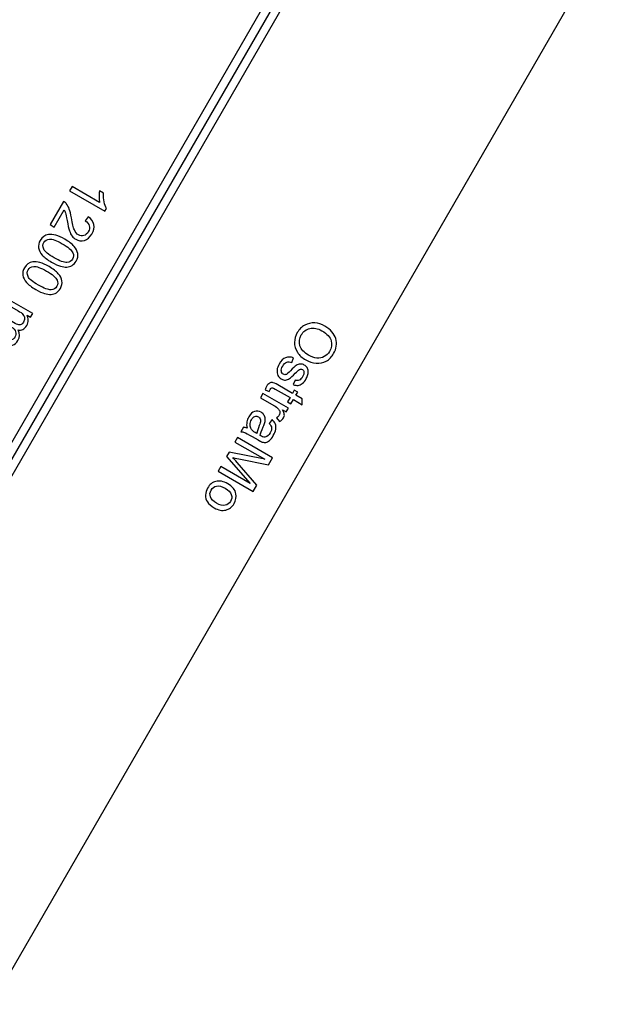
# Model space of a CAD drawing. Units: millimetres. Extents: x -14298 to 15102, y -5538 to 9662.
# Drawn here: x 10492 to 11064, y -457 to 507 of the extents above; entities that cross this region are included whole.
import ezdxf

# ---------------------------------------------------------------- set-up
doc = ezdxf.new("R2010")
doc.units = ezdxf.units.MM
doc.header["$MEASUREMENT"] = 0
doc.layers.add('Layer 1', color=7, linetype='Continuous')

msp = doc.modelspace()

# ---------------------------------------------------------------- linework, layer by layer
at = {"layer": 'Layer 1'}
for points, knots in [([(10631.3482, 831.9979), (10631.3482, 831.9979), (10031.3482, -207.2326), (10031.3482, -207.2326), (10031.3482, -207.2326), (10031.3482, -207.2326), (10464.3609, -457.2326), (10464.3609, -457.2326), (10464.3609, -457.2326), (10464.3609, -457.2326), (11064.3609, 581.998), (11064.3609, 581.998), (11064.3609, 581.998), (11064.3609, 581.998), (10631.3482, 831.9979), (10631.3482, 831.9979)], [0, 0, 0, 0, 0.25, 0.25, 0.25, 0.25, 0.5, 0.5, 0.5, 0.5, 0.75, 0.75, 0.75, 0.75, 1, 1, 1, 1]), ([(10840.7095, 711.1222), (10840.7095, 711.1222), (10854.9997, 702.8736), (10854.9997, 702.8736), (10854.9997, 702.8736), (10854.9997, 702.8736), (10255.11, -336.3943), (10255.11, -336.3943), (10255.11, -336.3943), (10255.11, -336.3943), (10240.8199, -328.1456), (10240.8199, -328.1456), (10240.8199, -328.1456), (10240.8199, -328.1456), (10840.7095, 711.1222), (10840.7095, 711.1222)], [0, 0, 0, 0, 0.25, 0.25, 0.25, 0.25, 0.5, 0.5, 0.5, 0.5, 0.75, 0.75, 0.75, 0.75, 1, 1, 1, 1]), ([(10540.9185, 339.4048), (10540.9185, 339.4048), (10543.3583, 343.6306), (10543.3583, 343.6306), (10543.3583, 343.6306), (10543.3583, 343.6306), (10570.3009, 328.0753), (10570.3009, 328.0753), (10570.3009, 328.0753), (10569.9187, 329.6538), (10569.7169, 331.5451), (10569.7004, 333.7571), (10569.7004, 333.7571), (10569.6884, 335.9771), (10569.8152, 337.8819), (10570.0933, 339.4747), (10570.0933, 339.4747), (10570.0933, 339.4747), (10574.1748, 337.1183), (10574.1748, 337.1183), (10574.1748, 337.1183), (10573.9236, 334.1092), (10574.0763, 331.2627), (10574.6329, 328.5785), (10574.6329, 328.5785), (10575.2021, 325.8978), (10576.0068, 323.7546), (10577.0724, 322.1558), (10577.0724, 322.1558), (10577.0724, 322.1558), (10575.5029, 319.4374), (10575.5029, 319.4374), (10575.5029, 319.4374), (10575.5029, 319.4374), (10540.9185, 339.4048), (10540.9185, 339.4048)], [0, 0, 0, 0, 0.11111111, 0.11111111, 0.11111111, 0.11111111, 0.22222222, 0.22222222, 0.22222222, 0.22222222, 0.33333333, 0.33333333, 0.33333333, 0.33333333, 0.44444444, 0.44444444, 0.44444444, 0.44444444, 0.55555556, 0.55555556, 0.55555556, 0.55555556, 0.66666667, 0.66666667, 0.66666667, 0.66666667, 0.77777778, 0.77777778, 0.77777778, 0.77777778, 0.88888889, 0.88888889, 0.88888889, 0.88888889, 1, 1, 1, 1]), ([(10525.8962, 303.9966), (10525.8962, 303.9966), (10521.8307, 306.3438), (10521.8307, 306.3438), (10521.8307, 306.3438), (10521.8307, 306.3438), (10534.9741, 329.1087), (10534.9741, 329.1087), (10534.9741, 329.1087), (10536.011, 328.5529), (10536.8966, 327.8277), (10537.6265, 326.9252), (10537.6265, 326.9252), (10538.8488, 325.4498), (10539.8353, 323.6399), (10540.6067, 321.4946), (10540.6067, 321.4946), (10541.3654, 319.3459), (10542.0407, 316.497), (10542.6244, 312.9526), (10542.6244, 312.9526), (10543.5336, 307.4347), (10544.5003, 303.4981), (10545.5373, 301.1459), (10545.5373, 301.1459), (10546.5661, 298.7985), (10547.8865, 297.1595), (10549.4822, 296.2382), (10549.4822, 296.2382), (10551.158, 295.2706), (10552.9166, 295.0573), (10554.761, 295.5854), (10554.761, 295.5854), (10556.6021, 296.1261), (10558.0823, 297.3564), (10559.1934, 299.2809), (10559.1934, 299.2809), (10560.3693, 301.3176), (10560.6997, 303.2972), (10560.1765, 305.2244), (10560.1765, 305.2244), (10559.666, 307.155), (10558.3305, 308.7493), (10556.1827, 310.0107), (10556.1827, 310.0107), (10556.1827, 310.0107), (10559.1331, 314.1022), (10559.1331, 314.1022), (10559.1331, 314.1022), (10562.2093, 311.9305), (10564.0309, 309.3819), (10564.6105, 306.46), (10564.6105, 306.46), (10565.1901, 303.538), (10564.5308, 300.4332), (10562.642, 297.1616), (10562.642, 297.1616), (10560.7346, 293.8579), (10558.3032, 291.7762), (10555.3638, 290.9072), (10555.3638, 290.9072), (10552.4119, 290.0349), (10549.587, 290.3829), (10546.8767, 291.9477), (10546.8767, 291.9477), (10545.4975, 292.744), (10544.3044, 293.8069), (10543.302, 295.1448), (10543.302, 295.1448), (10542.2949, 296.4747), (10541.4334, 298.223), (10540.7206, 300.3772), (10540.7206, 300.3772), (10539.9998, 302.5361), (10539.2337, 305.8758), (10538.4223, 310.3964), (10538.4223, 310.3964), (10537.7523, 314.1617), (10537.2488, 316.6228), (10536.9036, 317.7843), (10536.9036, 317.7843), (10536.5666, 318.9412), (10536.1474, 319.9743), (10535.6507, 320.8919), (10535.6507, 320.8919), (10535.6507, 320.8919), (10525.8962, 303.9966), (10525.8962, 303.9966)], [0, 0, 0, 0, 0.04545455, 0.04545455, 0.04545455, 0.04545455, 0.09090909, 0.09090909, 0.09090909, 0.09090909, 0.13636364, 0.13636364, 0.13636364, 0.13636364, 0.18181818, 0.18181818, 0.18181818, 0.18181818, 0.22727273, 0.22727273, 0.22727273, 0.22727273, 0.27272727, 0.27272727, 0.27272727, 0.27272727, 0.31818182, 0.31818182, 0.31818182, 0.31818182, 0.36363636, 0.36363636, 0.36363636, 0.36363636, 0.40909091, 0.40909091, 0.40909091, 0.40909091, 0.45454545, 0.45454545, 0.45454545, 0.45454545, 0.5, 0.5, 0.5, 0.5, 0.54545455, 0.54545455, 0.54545455, 0.54545455, 0.59090909, 0.59090909, 0.59090909, 0.59090909, 0.63636364, 0.63636364, 0.63636364, 0.63636364, 0.68181818, 0.68181818, 0.68181818, 0.68181818, 0.72727273, 0.72727273, 0.72727273, 0.72727273, 0.77272727, 0.77272727, 0.77272727, 0.77272727, 0.81818182, 0.81818182, 0.81818182, 0.81818182, 0.86363636, 0.86363636, 0.86363636, 0.86363636, 0.90909091, 0.90909091, 0.90909091, 0.90909091, 0.95454545, 0.95454545, 0.95454545, 0.95454545, 1, 1, 1, 1]), ([(10536.1986, 292.0078), (10540.272, 289.656), (10543.3109, 287.3455), (10545.3026, 285.073), (10545.3026, 285.073), (10547.3068, 282.8039), (10548.5011, 280.4465), (10548.8945, 278.0169), (10548.8945, 278.0169), (10549.2879, 275.5873), (10548.7625, 273.1216), (10547.3181, 270.6198), (10547.3181, 270.6198), (10546.2486, 268.7674), (10544.9366, 267.3653), (10543.3853, 266.4006), (10543.3853, 266.4006), (10541.8421, 265.4313), (10540.1055, 264.9049), (10538.1745, 264.801), (10538.1745, 264.801), (10536.2481, 264.705), (10534.1281, 264.9775), (10531.8191, 265.6263), (10531.8191, 265.6263), (10529.5055, 266.2671), (10526.6471, 267.5753), (10523.2311, 269.5475), (10523.2311, 269.5475), (10519.1897, 271.8808), (10516.1749, 274.1774), (10514.1659, 276.4385), (10514.1659, 276.4385), (10512.1616, 278.7076), (10510.9627, 281.057), (10510.5612, 283.4913), (10510.5612, 283.4913), (10510.1599, 285.9255), (10510.6899, 288.3992), (10512.1483, 290.9251), (10512.1483, 290.9251), (10514.0649, 294.2448), (10516.7562, 296.1657), (10520.2304, 296.6831), (10520.2304, 296.6831), (10524.4032, 297.2997), (10529.7355, 295.7393), (10536.1986, 292.0078)], [0, 0, 0, 0, 0.08333333, 0.08333333, 0.08333333, 0.08333333, 0.16666667, 0.16666667, 0.16666667, 0.16666667, 0.25, 0.25, 0.25, 0.25, 0.33333333, 0.33333333, 0.33333333, 0.33333333, 0.41666667, 0.41666667, 0.41666667, 0.41666667, 0.5, 0.5, 0.5, 0.5, 0.58333333, 0.58333333, 0.58333333, 0.58333333, 0.66666667, 0.66666667, 0.66666667, 0.66666667, 0.75, 0.75, 0.75, 0.75, 0.83333333, 0.83333333, 0.83333333, 0.83333333, 0.91666667, 0.91666667, 0.91666667, 0.91666667, 1, 1, 1, 1]), ([(10533.6893, 287.6617), (10528.0362, 290.9255), (10523.8911, 292.4313), (10521.2509, 292.1914), (10521.2509, 292.1914), (10518.6187, 291.9471), (10516.7407, 290.861), (10515.6203, 288.9205), (10515.6203, 288.9205), (10514.4953, 286.9719), (10514.5018, 284.7978), (10515.6142, 282.3914), (10515.6142, 282.3914), (10516.7268, 279.9851), (10520.1032, 277.1483), (10525.7404, 273.8937), (10525.7404, 273.8937), (10531.4095, 270.6206), (10535.5626, 269.1102), (10538.1867, 269.3592), (10538.1867, 269.3592), (10540.819, 269.6036), (10542.6982, 270.7104), (10543.8371, 272.683), (10543.8371, 272.683), (10544.9621, 274.6315), (10545.0296, 276.6559), (10544.0571, 278.7677), (10544.0571, 278.7677), (10542.8022, 281.4274), (10539.3425, 284.3978), (10533.6893, 287.6617)], [0, 0, 0, 0, 0.125, 0.125, 0.125, 0.125, 0.25, 0.25, 0.25, 0.25, 0.375, 0.375, 0.375, 0.375, 0.5, 0.5, 0.5, 0.5, 0.625, 0.625, 0.625, 0.625, 0.75, 0.75, 0.75, 0.75, 0.875, 0.875, 0.875, 0.875, 1, 1, 1, 1]), ([(10520.7497, 265.2496), (10524.8231, 262.8978), (10527.862, 260.5873), (10529.8537, 258.3148), (10529.8537, 258.3148), (10531.8579, 256.0457), (10533.0522, 253.6883), (10533.4456, 251.2587), (10533.4456, 251.2587), (10533.839, 248.8291), (10533.3136, 246.3634), (10531.8692, 243.8616), (10531.8692, 243.8616), (10530.7997, 242.0092), (10529.4877, 240.6071), (10527.9364, 239.6424), (10527.9364, 239.6424), (10526.3932, 238.6731), (10524.6566, 238.1467), (10522.7256, 238.0428), (10522.7256, 238.0428), (10520.7992, 237.9468), (10518.6792, 238.2193), (10516.3702, 238.8681), (10516.3702, 238.8681), (10514.0566, 239.5089), (10511.1982, 240.8171), (10507.7822, 242.7893), (10507.7822, 242.7893), (10503.7408, 245.1226), (10500.726, 247.4192), (10498.717, 249.6803), (10498.717, 249.6803), (10496.7127, 251.9494), (10495.5138, 254.2988), (10495.1123, 256.7331), (10495.1123, 256.7331), (10494.711, 259.1673), (10495.241, 261.641), (10496.6994, 264.1669), (10496.6994, 264.1669), (10498.616, 267.4866), (10501.3073, 269.4075), (10504.7815, 269.9249), (10504.7815, 269.9249), (10508.9543, 270.5415), (10514.2866, 268.9811), (10520.7497, 265.2496)], [0, 0, 0, 0, 0.08333333, 0.08333333, 0.08333333, 0.08333333, 0.16666667, 0.16666667, 0.16666667, 0.16666667, 0.25, 0.25, 0.25, 0.25, 0.33333333, 0.33333333, 0.33333333, 0.33333333, 0.41666667, 0.41666667, 0.41666667, 0.41666667, 0.5, 0.5, 0.5, 0.5, 0.58333333, 0.58333333, 0.58333333, 0.58333333, 0.66666667, 0.66666667, 0.66666667, 0.66666667, 0.75, 0.75, 0.75, 0.75, 0.83333333, 0.83333333, 0.83333333, 0.83333333, 0.91666667, 0.91666667, 0.91666667, 0.91666667, 1, 1, 1, 1]), ([(10518.2404, 260.9035), (10512.5873, 264.1673), (10508.4422, 265.6731), (10505.802, 265.4332), (10505.802, 265.4332), (10503.1698, 265.1889), (10501.2918, 264.1028), (10500.1714, 262.1623), (10500.1714, 262.1623), (10499.0464, 260.2137), (10499.0529, 258.0396), (10500.1653, 255.6332), (10500.1653, 255.6332), (10501.2779, 253.2269), (10504.6543, 250.3901), (10510.2915, 247.1355), (10510.2915, 247.1355), (10515.9606, 243.8624), (10520.1137, 242.352), (10522.7378, 242.601), (10522.7378, 242.601), (10525.3701, 242.8454), (10527.2493, 243.9522), (10528.3882, 245.9248), (10528.3882, 245.9248), (10529.5132, 247.8733), (10529.5807, 249.8977), (10528.6082, 252.0095), (10528.6082, 252.0095), (10527.3533, 254.6692), (10523.8936, 257.6396), (10518.2404, 260.9035)], [0, 0, 0, 0, 0.125, 0.125, 0.125, 0.125, 0.25, 0.25, 0.25, 0.25, 0.375, 0.375, 0.375, 0.375, 0.5, 0.5, 0.5, 0.5, 0.625, 0.625, 0.625, 0.625, 0.75, 0.75, 0.75, 0.75, 0.875, 0.875, 0.875, 0.875, 1, 1, 1, 1]), ([(10479.9192, 233.7509), (10479.9192, 233.7509), (10504.8652, 219.3483), (10504.8652, 219.3483), (10504.8652, 219.3483), (10504.8652, 219.3483), (10502.6847, 215.5715), (10502.6847, 215.5715), (10502.6847, 215.5715), (10502.6847, 215.5715), (10499.1885, 217.59), (10499.1885, 217.59), (10499.1885, 217.59), (10499.9537, 216.1005), (10500.3381, 214.4886), (10500.3258, 212.7636), (10500.3258, 212.7636), (10500.3216, 211.0341), (10499.842, 209.333), (10498.8837, 207.6732), (10498.8837, 207.6732), (10497.8189, 205.8289), (10496.559, 204.5356), (10495.1087, 203.8013), (10495.1087, 203.8013), (10493.6536, 203.0589), (10492.1058, 202.8407), (10490.4487, 203.1559), (10490.4487, 203.1559), (10492.216, 199.4948), (10492.1939, 196.0862), (10490.3699, 192.9269), (10490.3699, 192.9269), (10488.9393, 190.4491), (10487.1525, 188.9468), (10485.0128, 188.4074), (10485.0128, 188.4074), (10482.8732, 187.868), (10480.38, 188.42), (10477.5333, 190.0635), (10477.5333, 190.0635), (10477.5333, 190.0635), (10460.4055, 199.9523), (10460.4055, 199.9523), (10460.4055, 199.9523), (10460.4055, 199.9523), (10462.8314, 204.1541), (10462.8314, 204.1541), (10462.8314, 204.1541), (10462.8314, 204.1541), (10478.548, 195.0801), (10478.548, 195.0801), (10478.548, 195.0801), (10480.2399, 194.1033), (10481.5375, 193.5359), (10482.4406, 193.3779), (10482.4406, 193.3779), (10483.3403, 193.2326), (10484.2288, 193.3826), (10485.0979, 193.8324), (10485.0979, 193.8324), (10485.9636, 194.2948), (10486.6869, 195.0105), (10487.247, 195.9807), (10487.247, 195.9807), (10488.2609, 197.7369), (10488.5135, 199.5262), (10488.0141, 201.3649), (10488.0141, 201.3649), (10487.5181, 203.1908), (10485.9877, 204.8548), (10483.4216, 206.3363), (10483.4216, 206.3363), (10483.4216, 206.3363), (10468.9239, 214.7066), (10468.9239, 214.7066), (10468.9239, 214.7066), (10468.9239, 214.7066), (10471.3637, 218.9324), (10471.3637, 218.9324), (10471.3637, 218.9324), (10471.3637, 218.9324), (10487.5694, 209.5761), (10487.5694, 209.5761), (10487.5694, 209.5761), (10489.4538, 208.4881), (10491.0642, 208.018), (10492.4005, 208.166), (10492.4005, 208.166), (10493.7368, 208.314), (10494.8581, 209.1635), (10495.7655, 210.7351), (10495.7655, 210.7351), (10496.4506, 211.9218), (10496.7722, 213.2009), (10496.722, 214.5771), (10496.722, 214.5771), (10496.6799, 215.9485), (10496.1916, 217.2141), (10495.2482, 218.3575), (10495.2482, 218.3575), (10494.3011, 219.5136), (10492.6908, 220.7427), (10490.4215, 222.0529), (10490.4215, 222.0529), (10490.4215, 222.0529), (10477.4794, 229.525), (10477.4794, 229.525), (10477.4794, 229.525), (10477.4794, 229.525), (10479.9192, 233.7509), (10479.9192, 233.7509)], [0, 0, 0, 0, 0.03571429, 0.03571429, 0.03571429, 0.03571429, 0.07142857, 0.07142857, 0.07142857, 0.07142857, 0.10714286, 0.10714286, 0.10714286, 0.10714286, 0.14285714, 0.14285714, 0.14285714, 0.14285714, 0.17857143, 0.17857143, 0.17857143, 0.17857143, 0.21428571, 0.21428571, 0.21428571, 0.21428571, 0.25, 0.25, 0.25, 0.25, 0.28571429, 0.28571429, 0.28571429, 0.28571429, 0.32142857, 0.32142857, 0.32142857, 0.32142857, 0.35714286, 0.35714286, 0.35714286, 0.35714286, 0.39285714, 0.39285714, 0.39285714, 0.39285714, 0.42857143, 0.42857143, 0.42857143, 0.42857143, 0.46428571, 0.46428571, 0.46428571, 0.46428571, 0.5, 0.5, 0.5, 0.5, 0.53571429, 0.53571429, 0.53571429, 0.53571429, 0.57142857, 0.57142857, 0.57142857, 0.57142857, 0.60714286, 0.60714286, 0.60714286, 0.60714286, 0.64285714, 0.64285714, 0.64285714, 0.64285714, 0.67857143, 0.67857143, 0.67857143, 0.67857143, 0.71428571, 0.71428571, 0.71428571, 0.71428571, 0.75, 0.75, 0.75, 0.75, 0.78571429, 0.78571429, 0.78571429, 0.78571429, 0.82142857, 0.82142857, 0.82142857, 0.82142857, 0.85714286, 0.85714286, 0.85714286, 0.85714286, 0.89285714, 0.89285714, 0.89285714, 0.89285714, 0.92857143, 0.92857143, 0.92857143, 0.92857143, 0.96428571, 0.96428571, 0.96428571, 0.96428571, 1, 1, 1, 1]), ([(10790.6421, 207.0201), (10796.3594, 203.7192), (10799.9496, 199.6044), (10801.4081, 194.6675), (10801.4081, 194.6675), (10802.8664, 189.7306), (10802.1991, 184.8343), (10799.3936, 179.975), (10799.3936, 179.975), (10797.5603, 176.7996), (10795.1412, 174.3687), (10792.1534, 172.6938), (10792.1534, 172.6938), (10789.1577, 171.0235), (10785.9158, 170.2971), (10782.4243, 170.5274), (10782.4243, 170.5274), (10778.9408, 170.7531), (10775.4695, 171.8699), (10772.0294, 173.856), (10772.0294, 173.856), (10768.5333, 175.8745), (10765.8088, 178.3777), (10763.8733, 181.3769), (10763.8733, 181.3769), (10761.9296, 184.3808), (10760.9975, 187.5811), (10761.069, 190.9826), (10761.069, 190.9826), (10761.145, 194.392), (10762.0458, 197.5819), (10763.7727, 200.5729), (10763.7727, 200.5729), (10765.6476, 203.8204), (10768.0967, 206.2661), (10771.1406, 207.9086), (10771.1406, 207.9086), (10774.181, 209.5638), (10777.4377, 210.2602), (10780.9073, 210.0105), (10780.9073, 210.0105), (10784.3689, 209.7653), (10787.6191, 208.7655), (10790.6421, 207.0201)], [0, 0, 0, 0, 0.09090909, 0.09090909, 0.09090909, 0.09090909, 0.18181818, 0.18181818, 0.18181818, 0.18181818, 0.27272727, 0.27272727, 0.27272727, 0.27272727, 0.36363636, 0.36363636, 0.36363636, 0.36363636, 0.45454545, 0.45454545, 0.45454545, 0.45454545, 0.54545455, 0.54545455, 0.54545455, 0.54545455, 0.63636364, 0.63636364, 0.63636364, 0.63636364, 0.72727273, 0.72727273, 0.72727273, 0.72727273, 0.81818182, 0.81818182, 0.81818182, 0.81818182, 0.90909091, 0.90909091, 0.90909091, 0.90909091, 1, 1, 1, 1]), ([(10787.8571, 202.3629), (10783.7035, 204.761), (10779.7963, 205.5307), (10776.1197, 204.681), (10776.1197, 204.681), (10772.4385, 203.8235), (10769.628, 201.7148), (10767.6836, 198.3469), (10767.6836, 198.3469), (10765.7021, 194.9149), (10765.2753, 191.3979), (10766.4112, 187.7913), (10766.4112, 187.7913), (10767.547, 184.1846), (10770.3275, 181.0932), (10774.7618, 178.533), (10774.7618, 178.533), (10777.5603, 176.9173), (10780.2838, 175.9864), (10782.923, 175.7244), (10782.923, 175.7244), (10785.5621, 175.4622), (10787.9828, 175.9143), (10790.1884, 177.0678), (10790.1884, 177.0678), (10792.3906, 178.2341), (10794.1485, 179.9455), (10795.4586, 182.2148), (10795.4586, 182.2148), (10797.3243, 185.4463), (10797.8197, 188.8596), (10796.9411, 192.4674), (10796.9411, 192.4674), (10796.0704, 196.0706), (10793.0371, 199.3722), (10787.8571, 202.3629)], [0, 0, 0, 0, 0.11111111, 0.11111111, 0.11111111, 0.11111111, 0.22222222, 0.22222222, 0.22222222, 0.22222222, 0.33333333, 0.33333333, 0.33333333, 0.33333333, 0.44444444, 0.44444444, 0.44444444, 0.44444444, 0.55555556, 0.55555556, 0.55555556, 0.55555556, 0.66666667, 0.66666667, 0.66666667, 0.66666667, 0.77777778, 0.77777778, 0.77777778, 0.77777778, 0.88888889, 0.88888889, 0.88888889, 0.88888889, 1, 1, 1, 1]), ([(10760.1965, 175.8232), (10760.1965, 175.8232), (10758.4419, 171.2658), (10758.4419, 171.2658), (10758.4419, 171.2658), (10756.6317, 172.0009), (10754.9692, 172.0841), (10753.4506, 171.5281), (10753.4506, 171.5281), (10751.9449, 170.9755), (10750.6301, 169.7352), (10749.5144, 167.8028), (10749.5144, 167.8028), (10748.3941, 165.8623), (10747.9616, 164.1874), (10748.2058, 162.7956), (10748.2058, 162.7956), (10748.458, 161.399), (10749.115, 160.3889), (10750.1735, 159.7778), (10750.1735, 159.7778), (10751.1357, 159.2223), (10752.1221, 159.2086), (10753.1569, 159.7232), (10753.1569, 159.7232), (10753.8672, 160.083), (10755.1736, 161.2531), (10757.0797, 163.2211), (10757.0797, 163.2211), (10759.6525, 165.8626), (10761.5713, 167.6308), (10762.8385, 168.4922), (10762.8385, 168.4922), (10764.0977, 169.3584), (10765.4192, 169.8141), (10766.7861, 169.8482), (10766.7861, 169.8482), (10768.1529, 169.8824), (10769.4481, 169.5515), (10770.6669, 168.8478), (10770.6669, 168.8478), (10771.7815, 168.2043), (10772.6597, 167.3552), (10773.3096, 166.2957), (10773.3096, 166.2957), (10773.9722, 165.2396), (10774.3553, 164.0883), (10774.4761, 162.8531), (10774.4761, 162.8531), (10774.5776, 161.9179), (10774.476, 160.779), (10774.1601, 159.4539), (10774.1601, 159.4539), (10773.8395, 158.1208), (10773.3041, 156.8048), (10772.5541, 155.5057), (10772.5541, 155.5057), (10771.4245, 153.5492), (10770.1451, 151.9998), (10768.7273, 150.8405), (10768.7273, 150.8405), (10767.3096, 149.6811), (10765.9182, 149.0304), (10764.5486, 148.8803), (10764.5486, 148.8803), (10763.1709, 148.7348), (10761.6101, 148.9944), (10759.8456, 149.6604), (10759.8456, 149.6604), (10759.8456, 149.6604), (10761.6606, 154.1187), (10761.6606, 154.1187), (10761.6606, 154.1187), (10763.0546, 153.5704), (10764.3717, 153.537), (10765.612, 154.0184), (10765.612, 154.0184), (10766.8521, 154.4998), (10767.9491, 155.5665), (10768.8981, 157.2103), (10768.8981, 157.2103), (10770.0185, 159.1508), (10770.4987, 160.7232), (10770.334, 161.9195), (10770.334, 161.9195), (10770.174, 163.1238), (10769.661, 163.9759), (10768.8029, 164.4713), (10768.8029, 164.4713), (10768.2496, 164.7907), (10767.6587, 164.8967), (10767.0186, 164.8066), (10767.0186, 164.8066), (10766.3625, 164.7257), (10765.6835, 164.4014), (10764.9528, 163.8396), (10764.9528, 163.8396), (10764.5551, 163.5025), (10763.4767, 162.4679), (10761.7209, 160.7233), (10761.7209, 160.7233), (10759.1922, 158.1952), (10757.339, 156.4854), (10756.1453, 155.603), (10756.1453, 155.603), (10754.9549, 154.7078), (10753.6722, 154.2082), (10752.313, 154.0949), (10752.313, 154.0949), (10750.9539, 153.9814), (10749.5566, 154.3391), (10748.1133, 155.1724), (10748.1133, 155.1724), (10746.702, 155.9872), (10745.6197, 157.1681), (10744.841, 158.7082), (10744.841, 158.7082), (10744.0749, 160.2517), (10743.7979, 161.994), (10744.0098, 163.9351), (10744.0098, 163.9351), (10744.2217, 165.8763), (10744.8989, 167.8268), (10746.0285, 169.7833), (10746.0285, 169.7833), (10747.9034, 173.0308), (10750.0029, 175.1118), (10752.3315, 176.0339), (10752.3315, 176.0339), (10754.6601, 176.9561), (10757.2817, 176.8859), (10760.1965, 175.8232)], [0, 0, 0, 0, 0.03030303, 0.03030303, 0.03030303, 0.03030303, 0.06060606, 0.06060606, 0.06060606, 0.06060606, 0.09090909, 0.09090909, 0.09090909, 0.09090909, 0.12121212, 0.12121212, 0.12121212, 0.12121212, 0.15151515, 0.15151515, 0.15151515, 0.15151515, 0.18181818, 0.18181818, 0.18181818, 0.18181818, 0.21212121, 0.21212121, 0.21212121, 0.21212121, 0.24242424, 0.24242424, 0.24242424, 0.24242424, 0.27272727, 0.27272727, 0.27272727, 0.27272727, 0.3030303, 0.3030303, 0.3030303, 0.3030303, 0.33333333, 0.33333333, 0.33333333, 0.33333333, 0.36363636, 0.36363636, 0.36363636, 0.36363636, 0.39393939, 0.39393939, 0.39393939, 0.39393939, 0.42424242, 0.42424242, 0.42424242, 0.42424242, 0.45454545, 0.45454545, 0.45454545, 0.45454545, 0.48484848, 0.48484848, 0.48484848, 0.48484848, 0.51515152, 0.51515152, 0.51515152, 0.51515152, 0.54545455, 0.54545455, 0.54545455, 0.54545455, 0.57575758, 0.57575758, 0.57575758, 0.57575758, 0.60606061, 0.60606061, 0.60606061, 0.60606061, 0.63636364, 0.63636364, 0.63636364, 0.63636364, 0.66666667, 0.66666667, 0.66666667, 0.66666667, 0.6969697, 0.6969697, 0.6969697, 0.6969697, 0.72727273, 0.72727273, 0.72727273, 0.72727273, 0.75757576, 0.75757576, 0.75757576, 0.75757576, 0.78787879, 0.78787879, 0.78787879, 0.78787879, 0.81818182, 0.81818182, 0.81818182, 0.81818182, 0.84848485, 0.84848485, 0.84848485, 0.84848485, 0.87878788, 0.87878788, 0.87878788, 0.87878788, 0.90909091, 0.90909091, 0.90909091, 0.90909091, 0.93939394, 0.93939394, 0.93939394, 0.93939394, 0.96969697, 0.96969697, 0.96969697, 0.96969697, 1, 1, 1, 1]), ([(10736.3377, 142.9615), (10736.3377, 142.9615), (10732.2492, 144.5094), (10732.2492, 144.5094), (10732.2492, 144.5094), (10732.6857, 145.8398), (10733.1732, 146.9803), (10733.7148, 147.9184), (10733.7148, 147.9184), (10734.6037, 149.458), (10735.5294, 150.506), (10736.5093, 151.0735), (10736.5093, 151.0735), (10737.4765, 151.6377), (10738.4606, 151.8607), (10739.4536, 151.7472), (10739.4536, 151.7472), (10740.4385, 151.6383), (10742.2082, 150.8517), (10744.7421, 149.3888), (10744.7421, 149.3888), (10744.7421, 149.3888), (10759.0955, 141.1018), (10759.0955, 141.1018), (10759.0955, 141.1018), (10759.0955, 141.1018), (10760.8872, 144.2051), (10760.8872, 144.2051), (10760.8872, 144.2051), (10760.8872, 144.2051), (10764.1748, 142.307), (10764.1748, 142.307), (10764.1748, 142.307), (10764.1748, 142.307), (10762.3831, 139.2037), (10762.3831, 139.2037), (10762.3831, 139.2037), (10762.3831, 139.2037), (10768.5655, 135.6343), (10768.5655, 135.6343), (10768.5655, 135.6343), (10768.5655, 135.6343), (10768.6688, 129.9616), (10768.6688, 129.9616), (10768.6688, 129.9616), (10768.6688, 129.9616), (10759.9526, 134.9939), (10759.9526, 134.9939), (10759.9526, 134.9939), (10759.9526, 134.9939), (10757.4989, 130.7441), (10757.4989, 130.7441), (10757.4989, 130.7441), (10757.4989, 130.7441), (10754.2113, 132.6422), (10754.2113, 132.6422), (10754.2113, 132.6422), (10754.2113, 132.6422), (10756.665, 136.892), (10756.665, 136.892), (10756.665, 136.892), (10756.665, 136.892), (10742.079, 145.3132), (10742.079, 145.3132), (10742.079, 145.3132), (10740.8681, 146.0123), (10740.0568, 146.3846), (10739.6286, 146.4393), (10739.6286, 146.4393), (10739.1958, 146.486), (10738.7843, 146.4028), (10738.3814, 146.1865), (10738.3814, 146.1865), (10737.9864, 145.9655), (10737.6045, 145.5445), (10737.2434, 144.919), (10737.2434, 144.919), (10736.9702, 144.4459), (10736.6699, 143.7961), (10736.3377, 142.9615)], [0, 0, 0, 0, 0.05, 0.05, 0.05, 0.05, 0.1, 0.1, 0.1, 0.1, 0.15, 0.15, 0.15, 0.15, 0.2, 0.2, 0.2, 0.2, 0.25, 0.25, 0.25, 0.25, 0.3, 0.3, 0.3, 0.3, 0.35, 0.35, 0.35, 0.35, 0.4, 0.4, 0.4, 0.4, 0.45, 0.45, 0.45, 0.45, 0.5, 0.5, 0.5, 0.5, 0.55, 0.55, 0.55, 0.55, 0.6, 0.6, 0.6, 0.6, 0.65, 0.65, 0.65, 0.65, 0.7, 0.7, 0.7, 0.7, 0.75, 0.75, 0.75, 0.75, 0.8, 0.8, 0.8, 0.8, 0.85, 0.85, 0.85, 0.85, 0.9, 0.9, 0.9, 0.9, 0.95, 0.95, 0.95, 0.95, 1, 1, 1, 1]), ([(10730.1918, 141.0571), (10730.1918, 141.0571), (10755.1378, 126.6545), (10755.1378, 126.6545), (10755.1378, 126.6545), (10755.1378, 126.6545), (10752.9434, 122.8537), (10752.9434, 122.8537), (10752.9434, 122.8537), (10752.9434, 122.8537), (10749.1667, 125.0342), (10749.1667, 125.0342), (10749.1667, 125.0342), (10750.3706, 123.0454), (10751.0228, 121.4714), (10751.1072, 120.3215), (10751.1072, 120.3215), (10751.1963, 119.1795), (10750.9618, 118.1067), (10750.3924, 117.1204), (10750.3924, 117.1204), (10749.5683, 115.6931), (10748.2779, 114.5137), (10746.5201, 113.5613), (10746.5201, 113.5613), (10746.5201, 113.5613), (10743.4335, 117.2892), (10743.4335, 117.2892), (10743.4335, 117.2892), (10744.6434, 117.9591), (10745.5454, 118.8176), (10746.1426, 119.852), (10746.1426, 119.852), (10746.6796, 120.7821), (10746.8758, 121.7701), (10746.7485, 122.8273), (10746.7485, 122.8273), (10746.6131, 123.8891), (10746.1442, 124.8547), (10745.3385, 125.737), (10745.3385, 125.737), (10744.1121, 127.0757), (10742.6025, 128.2574), (10740.8145, 129.2897), (10740.8145, 129.2897), (10740.8145, 129.2897), (10727.752, 136.8313), (10727.752, 136.8313), (10727.752, 136.8313), (10727.752, 136.8313), (10730.1918, 141.0571), (10730.1918, 141.0571)], [0, 0, 0, 0, 0.07692308, 0.07692308, 0.07692308, 0.07692308, 0.15384615, 0.15384615, 0.15384615, 0.15384615, 0.23076923, 0.23076923, 0.23076923, 0.23076923, 0.30769231, 0.30769231, 0.30769231, 0.30769231, 0.38461538, 0.38461538, 0.38461538, 0.38461538, 0.46153846, 0.46153846, 0.46153846, 0.46153846, 0.53846154, 0.53846154, 0.53846154, 0.53846154, 0.61538462, 0.61538462, 0.61538462, 0.61538462, 0.69230769, 0.69230769, 0.69230769, 0.69230769, 0.76923077, 0.76923077, 0.76923077, 0.76923077, 0.84615385, 0.84615385, 0.84615385, 0.84615385, 0.92307692, 0.92307692, 0.92307692, 0.92307692, 1, 1, 1, 1]), ([(10714.5952, 106.9321), (10714.1715, 109.2723), (10714.1037, 111.3214), (10714.3838, 113.0843), (10714.3838, 113.0843), (10714.6765, 114.8504), (10715.302, 116.5634), (10716.2603, 118.2233), (10716.2603, 118.2233), (10717.8436, 120.9657), (10719.7221, 122.6823), (10721.913, 123.3846), (10721.913, 123.3846), (10724.0993, 124.0789), (10726.2413, 123.8259), (10728.3181, 122.6269), (10728.3181, 122.6269), (10729.545, 121.9185), (10730.5022, 121.0024), (10731.1884, 119.8577), (10731.1884, 119.8577), (10731.8793, 118.7211), (10732.2679, 117.5238), (10732.3588, 116.2739), (10732.3588, 116.2739), (10732.4451, 115.0159), (10732.3269, 113.7371), (10731.9868, 112.4258), (10731.9868, 112.4258), (10731.7265, 111.475), (10731.2208, 110.099), (10730.4537, 108.3074), (10730.4537, 108.3074), (10728.8905, 104.6554), (10727.9178, 101.8597), (10727.5566, 99.9193), (10727.5566, 99.9193), (10728.1247, 99.5699), (10728.4889, 99.3489), (10728.6413, 99.2609), (10728.6413, 99.2609), (10730.3653, 98.2656), (10731.8156, 97.9629), (10732.9762, 98.3619), (10732.9762, 98.3619), (10734.5588, 98.8808), (10735.9625, 100.2195), (10737.1893, 102.3444), (10737.1893, 102.3444), (10738.3375, 104.3331), (10738.8398, 105.9996), (10738.6931, 107.3565), (10738.6931, 107.3565), (10738.5418, 108.7055), (10737.7097, 110.1161), (10736.2014, 111.5963), (10736.2014, 111.5963), (10736.2014, 111.5963), (10739.155, 115.3972), (10739.155, 115.3972), (10739.155, 115.3972), (10740.7016, 114.0018), (10741.7803, 112.5557), (10742.3675, 111.0727), (10742.3675, 111.0727), (10742.9627, 109.5851), (10743.0825, 107.8481), (10742.728, 105.8824), (10742.728, 105.8824), (10742.3735, 103.9165), (10741.5823, 101.8609), (10740.3416, 99.7119), (10740.3416, 99.7119), (10739.1101, 97.579), (10737.8581, 96.003), (10736.5925, 94.959), (10736.5925, 94.959), (10735.3188, 93.9196), (10734.1286, 93.3024), (10733.001, 93.1087), (10733.001, 93.1087), (10731.8782, 92.9231), (10730.6739, 93.041), (10729.3631, 93.4557), (10729.3631, 93.4557), (10728.5627, 93.736), (10727.2221, 94.4138), (10725.3457, 95.4972), (10725.3457, 95.4972), (10725.3457, 95.4972), (10719.7085, 98.7518), (10719.7085, 98.7518), (10719.7085, 98.7518), (10715.7714, 101.0249), (10713.2347, 102.3718), (10712.0938, 102.7847), (10712.0938, 102.7847), (10710.9495, 103.2101), (10709.7388, 103.4279), (10708.4791, 103.4496), (10708.4791, 103.4496), (10708.4791, 103.4496), (10711.03, 107.8679), (10711.03, 107.8679), (10711.03, 107.8679), (10712.154, 107.7963), (10713.347, 107.4924), (10714.5952, 106.9321)], [0, 0, 0, 0, 0.03703704, 0.03703704, 0.03703704, 0.03703704, 0.07407407, 0.07407407, 0.07407407, 0.07407407, 0.11111111, 0.11111111, 0.11111111, 0.11111111, 0.14814815, 0.14814815, 0.14814815, 0.14814815, 0.18518519, 0.18518519, 0.18518519, 0.18518519, 0.22222222, 0.22222222, 0.22222222, 0.22222222, 0.25925926, 0.25925926, 0.25925926, 0.25925926, 0.2962963, 0.2962963, 0.2962963, 0.2962963, 0.33333333, 0.33333333, 0.33333333, 0.33333333, 0.37037037, 0.37037037, 0.37037037, 0.37037037, 0.40740741, 0.40740741, 0.40740741, 0.40740741, 0.44444444, 0.44444444, 0.44444444, 0.44444444, 0.48148148, 0.48148148, 0.48148148, 0.48148148, 0.51851852, 0.51851852, 0.51851852, 0.51851852, 0.55555556, 0.55555556, 0.55555556, 0.55555556, 0.59259259, 0.59259259, 0.59259259, 0.59259259, 0.62962963, 0.62962963, 0.62962963, 0.62962963, 0.66666667, 0.66666667, 0.66666667, 0.66666667, 0.7037037, 0.7037037, 0.7037037, 0.7037037, 0.74074074, 0.74074074, 0.74074074, 0.74074074, 0.77777778, 0.77777778, 0.77777778, 0.77777778, 0.81481481, 0.81481481, 0.81481481, 0.81481481, 0.85185185, 0.85185185, 0.85185185, 0.85185185, 0.88888889, 0.88888889, 0.88888889, 0.88888889, 0.92592593, 0.92592593, 0.92592593, 0.92592593, 0.96296296, 0.96296296, 0.96296296, 0.96296296, 1, 1, 1, 1]), ([(10724.2449, 101.8313), (10724.5003, 103.7366), (10725.2998, 106.3435), (10726.6273, 109.6612), (10726.6273, 109.6612), (10727.3833, 111.5449), (10727.8156, 112.9417), (10727.9149, 113.8359), (10727.9149, 113.8359), (10728.0188, 114.7382), (10727.8859, 115.5634), (10727.4986, 116.3001), (10727.4986, 116.3001), (10727.124, 117.0402), (10726.5742, 117.625), (10725.8366, 118.0509), (10725.8366, 118.0509), (10724.7059, 118.7037), (10723.5177, 118.8123), (10722.2733, 118.3975), (10722.2733, 118.3975), (10721.0368, 117.9781), (10719.9377, 116.9448), (10718.9886, 115.3009), (10718.9886, 115.3009), (10718.0488, 113.6731), (10717.5637, 112.0181), (10717.5459, 110.3391), (10717.5459, 110.3391), (10717.5281, 108.6601), (10717.9647, 107.1571), (10718.8569, 105.8508), (10718.8569, 105.8508), (10719.5474, 104.8428), (10720.829, 103.8035), (10722.6893, 102.7294), (10722.6893, 102.7294), (10722.6893, 102.7294), (10724.2449, 101.8313), (10724.2449, 101.8313)], [0, 0, 0, 0, 0.1, 0.1, 0.1, 0.1, 0.2, 0.2, 0.2, 0.2, 0.3, 0.3, 0.3, 0.3, 0.4, 0.4, 0.4, 0.4, 0.5, 0.5, 0.5, 0.5, 0.6, 0.6, 0.6, 0.6, 0.7, 0.7, 0.7, 0.7, 0.8, 0.8, 0.8, 0.8, 0.9, 0.9, 0.9, 0.9, 1, 1, 1, 1]), ([(10705.2384, 97.8366), (10705.2384, 97.8366), (10739.6785, 77.9526), (10739.6785, 77.9526), (10739.6785, 77.9526), (10739.6785, 77.9526), (10735.7155, 71.0886), (10735.7155, 71.0886), (10735.7155, 71.0886), (10735.7155, 71.0886), (10706.6272, 77.0202), (10706.6272, 77.0202), (10706.6272, 77.0202), (10703.9227, 77.5766), (10701.9033, 78.0048), (10700.5783, 78.3207), (10700.5783, 78.3207), (10701.6023, 77.2056), (10703.0948, 75.5314), (10705.043, 73.2948), (10705.043, 73.2948), (10705.043, 73.2948), (10724.2435, 51.2184), (10724.2435, 51.2184), (10724.2435, 51.2184), (10724.2435, 51.2184), (10720.7018, 45.0841), (10720.7018, 45.0841), (10720.7018, 45.0841), (10720.7018, 45.0841), (10686.2617, 64.9681), (10686.2617, 64.9681), (10686.2617, 64.9681), (10686.2617, 64.9681), (10688.7987, 69.3623), (10688.7987, 69.3623), (10688.7987, 69.3623), (10688.7987, 69.3623), (10717.6258, 52.719), (10717.6258, 52.719), (10717.6258, 52.719), (10717.6258, 52.719), (10694.5765, 79.3697), (10694.5765, 79.3697), (10694.5765, 79.3697), (10694.5765, 79.3697), (10696.9514, 83.4832), (10696.9514, 83.4832), (10696.9514, 83.4832), (10696.9514, 83.4832), (10732.0176, 76.5167), (10732.0176, 76.5167), (10732.0176, 76.5167), (10732.0176, 76.5167), (10702.7014, 93.4424), (10702.7014, 93.4424), (10702.7014, 93.4424), (10702.7014, 93.4424), (10705.2384, 97.8366), (10705.2384, 97.8366)], [0, 0, 0, 0, 0.06666667, 0.06666667, 0.06666667, 0.06666667, 0.13333333, 0.13333333, 0.13333333, 0.13333333, 0.2, 0.2, 0.2, 0.2, 0.26666667, 0.26666667, 0.26666667, 0.26666667, 0.33333333, 0.33333333, 0.33333333, 0.33333333, 0.4, 0.4, 0.4, 0.4, 0.46666667, 0.46666667, 0.46666667, 0.46666667, 0.53333333, 0.53333333, 0.53333333, 0.53333333, 0.6, 0.6, 0.6, 0.6, 0.66666667, 0.66666667, 0.66666667, 0.66666667, 0.73333333, 0.73333333, 0.73333333, 0.73333333, 0.8, 0.8, 0.8, 0.8, 0.86666667, 0.86666667, 0.86666667, 0.86666667, 0.93333333, 0.93333333, 0.93333333, 0.93333333, 1, 1, 1, 1]), ([(10695.7156, 52.5283), (10700.3344, 49.8616), (10703.0177, 46.6019), (10703.7527, 42.7455), (10703.7527, 42.7455), (10704.361, 39.5397), (10703.7818, 36.3886), (10701.9994, 33.3014), (10701.9994, 33.3014), (10700.018, 29.8694), (10697.275, 27.711), (10693.7672, 26.8389), (10693.7672, 26.8389), (10690.2628, 25.954), (10686.5345, 26.6632), (10682.5732, 28.9502), (10682.5732, 28.9502), (10679.3578, 30.8067), (10677.1097, 32.7461), (10675.829, 34.7686), (10675.829, 34.7686), (10674.5402, 36.7956), (10673.9231, 39.0229), (10673.9649, 41.4471), (10673.9649, 41.4471), (10674.0114, 43.8794), (10674.6636, 46.1756), (10675.9228, 48.3567), (10675.9228, 48.3567), (10677.9367, 51.8449), (10680.6809, 54.0239), (10684.1714, 54.8847), (10684.1714, 54.8847), (10687.654, 55.7501), (10691.4978, 54.9634), (10695.7156, 52.5283)], [0, 0, 0, 0, 0.11111111, 0.11111111, 0.11111111, 0.11111111, 0.22222222, 0.22222222, 0.22222222, 0.22222222, 0.33333333, 0.33333333, 0.33333333, 0.33333333, 0.44444444, 0.44444444, 0.44444444, 0.44444444, 0.55555556, 0.55555556, 0.55555556, 0.55555556, 0.66666667, 0.66666667, 0.66666667, 0.66666667, 0.77777778, 0.77777778, 0.77777778, 0.77777778, 0.88888889, 0.88888889, 0.88888889, 0.88888889, 1, 1, 1, 1]), ([(10693.2064, 48.1822), (10690.007, 50.0294), (10687.2146, 50.7113), (10684.8214, 50.2327), (10684.8214, 50.2327), (10682.4201, 49.7588), (10680.6125, 48.4611), (10679.3949, 46.3521), (10679.3949, 46.3521), (10678.1819, 44.2512), (10677.9745, 42.0402), (10678.7647, 39.7236), (10678.7647, 39.7236), (10679.5595, 37.4152), (10681.5944, 35.3102), (10684.866, 33.4214), (10684.866, 33.4214), (10687.9532, 31.639), (10690.6974, 30.9847), (10693.0953, 31.4713), (10693.0953, 31.4713), (10695.4931, 31.9579), (10697.2917, 33.2397), (10698.4953, 35.3245), (10698.4953, 35.3245), (10699.7129, 37.4334), (10699.9329, 39.6478), (10699.1588, 41.955), (10699.1588, 41.955), (10698.3846, 44.2624), (10696.3979, 46.3396), (10693.2064, 48.1822)], [0, 0, 0, 0, 0.125, 0.125, 0.125, 0.125, 0.25, 0.25, 0.25, 0.25, 0.375, 0.375, 0.375, 0.375, 0.5, 0.5, 0.5, 0.5, 0.625, 0.625, 0.625, 0.625, 0.75, 0.75, 0.75, 0.75, 0.875, 0.875, 0.875, 0.875, 1, 1, 1, 1])]:
    msp.add_open_spline(points, degree=3, knots=knots, dxfattribs=at)
msp.add_open_spline([(10847.8546, 706.9979), (10847.8546, 706.9979), (10247.8545, -332.2326), (10247.8545, -332.2326)], degree=3, dxfattribs=at)

doc.saveas('drawing.dxf')
